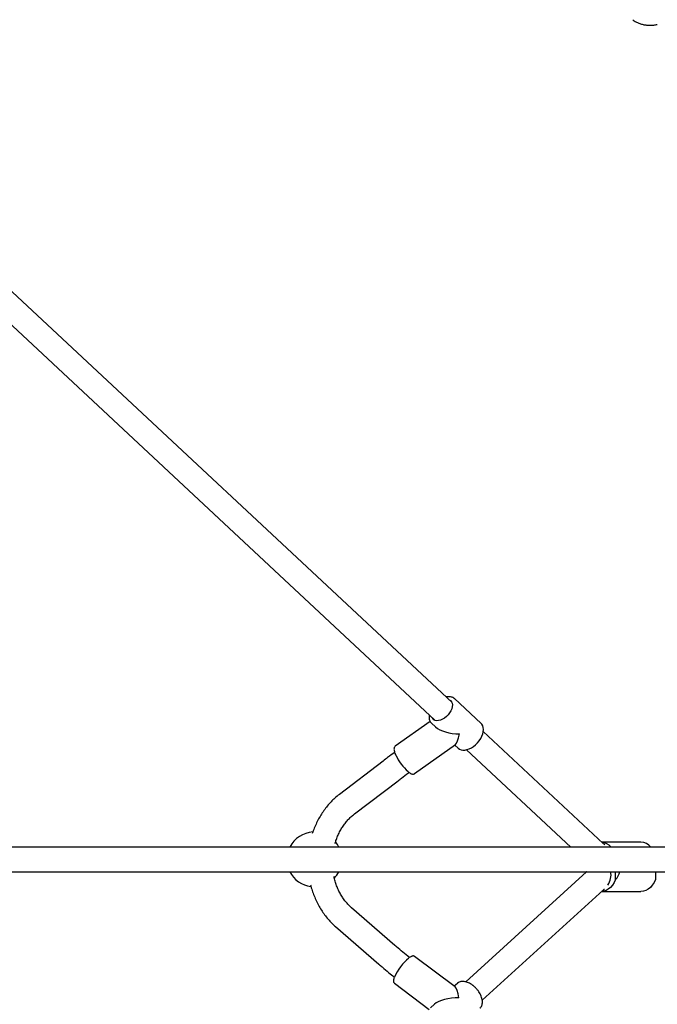
# Model space of a CAD drawing. Units: millimetres. Extents: x 20 to 427, y 4 to 287.
# Drawn here: x 250 to 259, y 145 to 159 of the extents above; entities that cross this region are included whole.
import ezdxf

# ---------------------------------------------------------------- set-up
doc = ezdxf.new("R2010")
doc.units = ezdxf.units.MM
doc.layers.add('FORMAT', color=7, linetype='Continuous')
doc.styles.add('SLDTEXTSTYLE0', font='TXT', dxfattribs={"width": 0.7})
doc.dimstyles.new('SLDDIMSTYLE0', dxfattribs={"dimtxt": 2.95, "dimasz": 3.302, "dimexe": 0, "dimexo": 0.0625, "dimgap": 0.7375, "dimtad": 1, "dimlfac": 50, "dimrnd": 1e-09, "dimzin": 12, "dimdsep": 46, "dimtxsty": 'SLDTEXTSTYLE0', "dimsah": 1, "dimcen": 0.09, "dimadec": 0, "dimazin": 3, "dimtfac": 1, "dimtofl": 0, "dimtmove": 0, "dimatfit": 3, "dimfxl": 0, "dimfrac": 2, "dimtolj": 1, "dimtzin": 12, "dimarcsym": 0})

# ---------------------------------------------------------------- blocks, each defined once
blk = doc.blocks.new('_D_1')
at = {"layer": 'FORMAT', "color": 7}
for p, q in [((59.987, 153.805), (59.987, 273.464)), ((345.138, 193.474), (345.138, 273.464)), ((345.138, 271.464), (59.987, 271.464))]:
    blk.add_line(p, q, dxfattribs=at)
for points in [[(59.987, 271.464), (63.289, 270.956), (63.289, 271.972)], [(345.138, 271.464), (341.836, 271.972), (341.836, 270.956)]]:
    blk.add_solid(points, dxfattribs=at)
at = {"layer": 'FORMAT', "color": 7, "insert": (204.271, 275.267), "char_height": 2.95, "attachment_point": 1, "style": 'SLDTEXTSTYLE0'}
blk.add_mtext('14260', dxfattribs=at)
blk = doc.blocks.new('_D_19')
at = {"layer": 'FORMAT', "color": 7}
for p, q in [((99.675, 240.64), (99.675, 262.869)), ((323.227, 196.853), (323.227, 262.869)), ((99.675, 260.869), (323.227, 260.869)), ((99.675, 153.405), (99.675, 239.116))]:
    blk.add_line(p, q, dxfattribs=at)
for points in [[(99.675, 260.869), (102.977, 260.361), (102.977, 261.377)], [(323.227, 260.869), (319.925, 261.377), (319.925, 260.361)]]:
    blk.add_solid(points, dxfattribs=at)
at = {"layer": 'FORMAT', "color": 7, "insert": (204.271, 264.671), "char_height": 2.95, "attachment_point": 1, "style": 'SLDTEXTSTYLE0'}
blk.add_mtext('11180', dxfattribs=at)

msp = doc.modelspace()

# ---------------------------------------------------------------- linework, layer by layer
at = {"color": 7, "linetype": 'Continuous', "lineweight": 25}
for p, q in [((256.0272, 149.09966), (249.14078, 155.5237)), ((248.89521, 155.26046), (255.7864, 148.83197)), ((256.45678, 148.78637), (256.06657, 149.15008)), ((256.06657, 149.15008), (256.0699, 149.1468)), ((255.71275, 148.8183), (255.20234, 148.4558)), ((255.73247, 148.79165), (255.79083, 148.73724)), ((258.23951, 147.03589), (256.48876, 148.66909)), ((255.48607, 148.0563), (256.08408, 148.48102)), ((256.07366, 148.47362), (256.12268, 148.42793)), ((256.24405, 148.40505), (257.76622, 146.98509)), ((255.02543, 148.2394), (254.3891, 147.75388)), ((255.48523, 148.05574), (255.48607, 148.0563)), ((254.60748, 147.46767), (255.2438, 147.95319)), ((259.36204, 146.98509), (245.90451, 146.98509)), ((258.78973, 147.05509), (258.21893, 147.05509)), ((245.90451, 146.62509), (259.36204, 146.62509)), ((257.9964, 146.62273), (256.23209, 145.01703)), ((257.99583, 146.62509), (257.99583, 146.62221)), ((257.99905, 146.62509), (257.9964, 146.62273)), ((258.41998, 146.51077), (258.42012, 146.62509)), ((259.00179, 146.62509), (259.00164, 146.51077)), ((256.47329, 144.74977), (258.23871, 146.35649)), ((258.2152, 146.33509), (258.78973, 146.33509)), ((255.198, 145.55004), (254.56579, 146.09913)), ((254.32973, 145.82733), (254.96193, 145.27824)), ((256.07583, 144.94412), (255.48656, 145.38872)), ((255.19144, 144.99756), (255.6989, 144.61469)), ((256.11003, 144.99533), (256.06375, 144.95324)), ((255.77443, 144.69015), (255.71694, 144.63787))]:
    msp.add_line(p, q, dxfattribs=at)
at = {"color": 7, "linetype": 'Continuous', "lineweight": 25, "flags": 128}
for points in [[(255.99543, 149.1293), (256.00913, 149.12119), (256.02371, 149.10554), (256.03306, 149.08513), (256.03682, 149.06075), (256.03485, 149.03335), (256.02723, 149.00397), (256.01425, 148.97374), (255.9964, 148.94382), (255.97437, 148.91536), (255.94901, 148.88946), (255.9213, 148.86712), (255.89229, 148.84918), (255.86311, 148.83634), (255.83487, 148.8291), (255.80866, 148.82773), (255.78549, 148.83228), (255.76625, 148.84258), (255.75167, 148.85824), (255.74523, 148.87038)], [(256.11911, 148.43192), (256.12098, 148.42955), (256.14093, 148.41448), (256.16425, 148.40457), (256.1905, 148.39983), (256.21938, 148.40035), (256.2503, 148.40624), (256.28236, 148.41743), (256.3146, 148.43355), (256.34614, 148.45411), (256.37621, 148.47854), (256.40408, 148.50621), (256.42906, 148.53643), (256.45053, 148.56844), (256.46793, 148.6015), (256.48078, 148.63485), (256.48865, 148.66772), (256.49119, 148.69937), (256.48809, 148.72889), (256.47934, 148.75522), (256.46535, 148.77729), (256.45563, 148.78633), (256.45563, 148.78633)], [(258.41998, 146.51077), (258.39909, 146.46723), (258.37402, 146.42866), (258.34531, 146.3959), (258.3136, 146.36966), (258.27958, 146.35053), (258.24399, 146.33892), (258.21537, 146.33525)], [(259.00164, 146.51077), (258.98075, 146.46723), (258.95568, 146.42866), (258.92697, 146.3959), (258.89526, 146.36966), (258.86124, 146.35053), (258.82565, 146.33892), (258.78973, 146.33509)]]:
    msp.add_lwpolyline(points, dxfattribs=at)
at = {"color": 7, "linetype": 'Continuous', "lineweight": 25}
for centre, radius, start, end in [((255.85577, 148.62128), 0.70853, 204.77323, 228.87607), ((254.02305, 146.80509), 0.4, 93.257431, 153.256316), ((254.02305, 146.80509), 0.4, 26.743684, 39.052882), ((258.19748, 146.84676), 0.2091, 41.418676, 84.000202), ((258.78294, 146.85319), 0.20201, 40.761833, 88.074771), ((254.02305, 146.80509), 0.4, 206.743684, 262.773648), ((254.02305, 146.80509), 0.4, 316.809198, 333.256316), ((258.08314, 146.58296), 0.26964, 325.677003, 8.989133), ((255.85519, 144.80345), 0.72224, 128.92995, 156.821266)]:
    msp.add_arc(centre, radius, start, end, dxfattribs=at)
for centre, major_axis, ratio, start_param, end_param in [((256.09462, 148.78901), (0.34014, -0.02261), 0.44190328, 3.63836163, 4.87291691), ((256.09462, 148.78901), (0.02069, 0.31133), 0.19864037, 3.30212058, 4.21562), ((257.98339, 146.69409), (0.50749, -0.00067), 0.70739666, 5.74913316, 6.09164891), ((259.01439, 146.69409), (0.00047, 0.359), 0.04052512, 1.76425442, 2.10677018), ((256.07831, 144.63534), (-0.01435, 0.31304), 0.21348277, 5.19547723, 6.10802911), ((256.07831, 144.63534), (0.33961, 0.01556), 0.43482724, 1.39564013, 2.65850441)]:
    msp.add_ellipse(centre, major_axis=major_axis, ratio=ratio, start_param=start_param, end_param=end_param, dxfattribs=at)
for points, knots in [([(258.6692, 159.05684), (258.67355, 159.05343), (258.6911, 159.03966), (258.72563, 159.02074), (258.77209, 159.00055), (258.82126, 158.9864), (258.87231, 158.97793), (258.92477, 158.9755), (258.97717, 158.97856), (259.01172, 158.98525), (259.02858, 158.98852)], [0, 0, 0, 0, 0.04483267, 0.18091801, 0.31697265, 0.45338473, 0.59048275, 0.7285021, 0.86756502, 1, 1, 1, 1]), ([(256.06995, 149.14584), (256.06572, 149.15014), (256.05568, 149.16039), (256.03502, 149.17088), (256.00977, 149.17794), (255.98165, 149.17907), (255.96068, 149.1775), (255.94904, 149.17407), (255.94782, 149.17372)], [0, 0, 0, 0, 0.14737288, 0.35027426, 0.55394846, 0.76198093, 0.97503264, 1, 1, 1, 1]), ([(255.70138, 148.91128), (255.70046, 148.90664), (255.69737, 148.89108), (255.69787, 148.86627), (255.70283, 148.83768), (255.71422, 148.81334), (255.72409, 148.79829), (255.73104, 148.79306), (255.73117, 148.79296)], [0, 0, 0, 0, 0.09749121, 0.32677487, 0.5547024, 0.77836867, 0.99569419, 1, 1, 1, 1]), ([(255.20116, 148.45478), (255.19766, 148.45135), (255.19057, 148.44441), (255.18584, 148.43006), (255.18442, 148.41337), (255.18691, 148.39238), (255.19399, 148.36671), (255.20195, 148.34466), (255.20845, 148.33099), (255.21, 148.32772)], [0, 0, 0, 0, 0.12510338, 0.25329165, 0.39863557, 0.57386606, 0.76105054, 0.94269764, 1, 1, 1, 1]), ([(255.19448, 148.36647), (255.16024, 148.34099), (255.10302, 148.29842), (255.04766, 148.25631), (255.02543, 148.2394)], [0, 0, 0, 0, 0.59837236, 1, 1, 1, 1]), ([(255.2438, 147.95319), (255.26088, 147.96618), (255.31035, 148.00379), (255.36403, 148.0442), (255.40154, 148.07179), (255.40502, 148.07436)], [0, 0, 0, 0, 0.32356785, 0.93724592, 1, 1, 1, 1]), ([(255.39621, 148.08064), (255.40314, 148.07546), (255.41766, 148.06461), (255.43727, 148.05444), (255.45487, 148.04927), (255.47094, 148.04884), (255.48, 148.05315), (255.48429, 148.05519)], [0, 0, 0, 0, 0.21623608, 0.45286854, 0.66940077, 0.84351686, 1, 1, 1, 1]), ([(254.3891, 147.75388), (254.37719, 147.74454), (254.34447, 147.71888), (254.29358, 147.67277), (254.23766, 147.61445), (254.18561, 147.55149), (254.13766, 147.4843), (254.09406, 147.41324), (254.05516, 147.33865), (254.02075, 147.26117), (254.00208, 147.20741), (253.99275, 147.18054)], [0, 0, 0, 0, 0.06634642, 0.18231134, 0.29846359, 0.41490407, 0.53159987, 0.6485154, 0.7656151, 0.88286572, 1, 1, 1, 1]), ([(254.32514, 147.03468), (254.32928, 147.04925), (254.3398, 147.08629), (254.36197, 147.14319), (254.39075, 147.20507), (254.42384, 147.26352), (254.46072, 147.31823), (254.50116, 147.36881), (254.54484, 147.41486), (254.58086, 147.44698), (254.6022, 147.46357), (254.60748, 147.46767)], [0, 0, 0, 0, 0.08109629, 0.20604353, 0.33102258, 0.45607716, 0.58126867, 0.70667947, 0.83241542, 0.95860674, 1, 1, 1, 1]), ([(258.26049, 147.01891), (258.25484, 147.02305), (258.24786, 147.02818), (258.24085, 147.03466), (258.23951, 147.03589)], [0, 0, 0, 0, 0.80919284, 1, 1, 1, 1]), ([(254.56579, 146.09913), (254.55839, 146.10573), (254.53556, 146.12609), (254.49932, 146.16388), (254.45865, 146.21402), (254.42168, 146.26844), (254.3887, 146.32663), (254.3599, 146.38817), (254.3358, 146.45271), (254.31877, 146.50841), (254.31168, 146.5431), (254.3093, 146.55476)], [0, 0, 0, 0, 0.06070066, 0.18719174, 0.31320278, 0.43864381, 0.56364894, 0.68833043, 0.81277708, 0.937056, 1, 1, 1, 1]), ([(253.9683, 146.43163), (253.96976, 146.42529), (253.97762, 146.39097), (253.99717, 146.33044), (254.02705, 146.2507), (254.06242, 146.17389), (254.10255, 146.10027), (254.14738, 146.03031), (254.1966, 145.96436), (254.25001, 145.90288), (254.2951, 145.85794), (254.32241, 145.8338), (254.32973, 145.82733)], [0, 0, 0, 0, 0.02642127, 0.14311295, 0.25978023, 0.3764, 0.4929434, 0.60937567, 0.72565691, 0.84174346, 0.95759024, 1, 1, 1, 1]), ([(258.23871, 146.35649), (258.24244, 146.35984), (258.24937, 146.36606), (258.25619, 146.37056), (258.25935, 146.37264)], [0, 0, 0, 0, 0.53816006, 1, 1, 1, 1]), ([(255.40939, 145.37271), (255.37797, 145.39841), (255.31418, 145.45058), (255.24457, 145.5097), (255.20607, 145.54305), (255.198, 145.55004)], [0, 0, 0, 0, 0.43415784, 0.8814413, 1, 1, 1, 1]), ([(254.96193, 145.27824), (254.97877, 145.2637), (255.02766, 145.22147), (255.10319, 145.15781), (255.16356, 145.10878), (255.18982, 145.08745)], [0, 0, 0, 0, 0.22877683, 0.66455916, 1, 1, 1, 1]), ([(255.48606, 145.38848), (255.48259, 145.39072), (255.47508, 145.39557), (255.46138, 145.39624), (255.44647, 145.3933), (255.42919, 145.38598), (255.41538, 145.37675), (255.40818, 145.37195)], [0, 0, 0, 0, 0.1464789, 0.31755946, 0.50736647, 0.74328049, 1, 1, 1, 1]), ([(255.18718, 145.08006), (255.18614, 145.07743), (255.18162, 145.06595), (255.17756, 145.04834), (255.17573, 145.02908), (255.17904, 145.01358), (255.18446, 145.0028), (255.1899, 144.99938), (255.19133, 144.99848)], [0, 0, 0, 0, 0.07445516, 0.32498274, 0.58612999, 0.77427753, 0.94071151, 1, 1, 1, 1]), ([(256.33514, 144.96606), (256.3297, 144.97002), (256.31396, 144.98149), (256.28693, 144.99732), (256.25453, 145.01157), (256.22236, 145.02064), (256.19128, 145.02414), (256.16208, 145.02187), (256.1361, 145.01347), (256.11693, 145.00264), (256.10845, 144.99309), (256.1057, 144.99)], [0, 0, 0, 0, 0.06625023, 0.19166847, 0.31761468, 0.44409494, 0.57093121, 0.69716301, 0.82127698, 0.9420298, 1, 1, 1, 1]), ([(256.44036, 144.63438), (256.44244, 144.63606), (256.45102, 144.64299), (256.4616, 144.65985), (256.47149, 144.68401), (256.47604, 144.71161), (256.47553, 144.74181), (256.46979, 144.77407), (256.45897, 144.80746), (256.44337, 144.84104), (256.42347, 144.8739), (256.39982, 144.90524), (256.37301, 144.93422), (256.35084, 144.95399), (256.33792, 144.96393), (256.33514, 144.96606)], [0, 0, 0, 0, 0.02638139, 0.10866165, 0.19108442, 0.27509403, 0.36111431, 0.44857288, 0.53664242, 0.6247099, 0.71262535, 0.80041147, 0.88815017, 0.97594198, 1, 1, 1, 1])]:
    msp.add_open_spline(points, degree=3, knots=knots, dxfattribs=at)

# ---------------------------------------------------------------- dimensions: what is measured, and where the dimension line sits
at = {"layer": 'FORMAT', "color": 7}
dim = msp.add_linear_dim(base=(59.98676, 271.46449), p1=(345.1381, 192.47404), p2=(59.98676, 152.80501), angle=0, dimstyle='SLDDIMSTYLE0', dxfattribs=at)
dim.commit()
dim.dimension.update_dxf_attribs({"geometry": '_D_1', "text_midpoint": (209.10554, 271.46449), "dimtype": 160})
dim = msp.add_linear_dim(base=(323.22698, 260.86851), p1=(99.67476, 152.40501), p2=(323.22698, 195.85258), dimstyle='SLDDIMSTYLE0', dxfattribs=at)
dim.commit()
dim.dimension.update_dxf_attribs({"geometry": '_D_19', "text_midpoint": (209.10554, 260.86851), "dimtype": 160})

doc.saveas('drawing.dxf')
